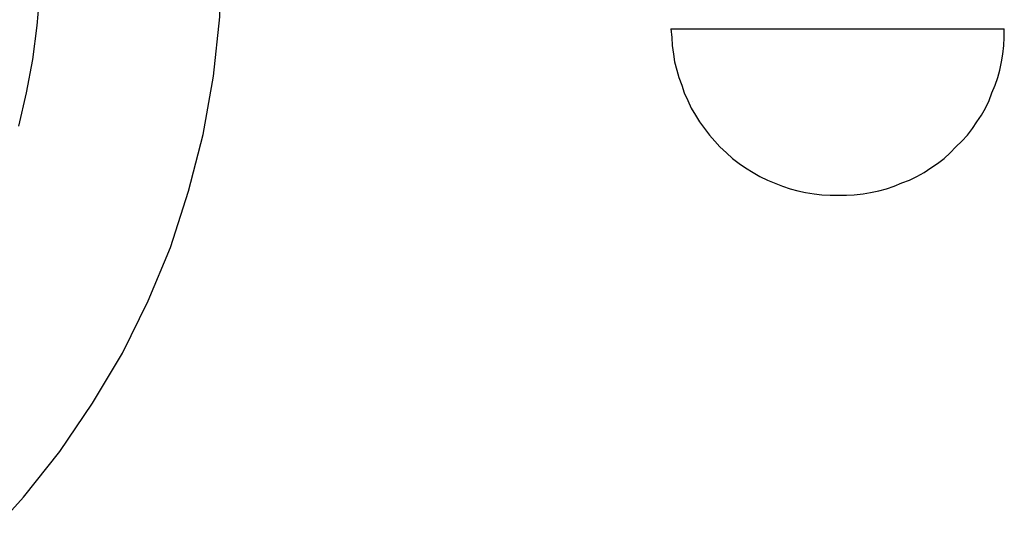
# Model space of a CAD drawing. Extents: x -21.5 to 21.5, y -9 to 9.
# Drawn here: x -6.7 to -6.5, y 2.7 to 2.9 of the extents above; entities that cross this region are included whole.
import ezdxf

# ---------------------------------------------------------------- set-up
doc = ezdxf.new("R2010")
doc.units = 0
doc.layers.get('0').update_dxf_attribs({"linetype": 'CONTINUOUS'})

msp = doc.modelspace()

# ---------------------------------------------------------------- linework, layer by layer
at = {"color": 0}
for points in [[(-6.7355, 2.7179), (-6.7247, 2.7298), (-6.7147, 2.7424), (-6.7057, 2.7558), (-6.6974, 2.7696), (-6.6903, 2.784), (-6.6841, 2.7988), (-6.6792, 2.8143), (-6.6751, 2.83), (-6.6723, 2.8461), (-6.6705, 2.8625), (-6.67, 2.8792)], [(-6.726, 2.8323), (-6.7239, 2.8415), (-6.7221, 2.8507), (-6.7209, 2.8601), (-6.7201, 2.8696), (-6.72, 2.8792)], [(-6.546, 2.8592), (-6.546, 2.8592), (-6.5458, 2.8568), (-6.5457, 2.8546), (-6.5453, 2.8522), (-6.545, 2.8501), (-6.5444, 2.8478), (-6.5438, 2.8457), (-6.543, 2.8436), (-6.5424, 2.8415), (-6.5413, 2.8394), (-6.5404, 2.8373), (-6.5392, 2.8353), (-6.5381, 2.8335), (-6.5367, 2.8316), (-6.5354, 2.8298), (-6.5339, 2.8281), (-6.5325, 2.8266), (-6.5325, 2.8266), (-6.5307, 2.8249), (-6.529, 2.8234), (-6.5272, 2.822), (-6.5254, 2.8208), (-6.5233, 2.8195), (-6.5215, 2.8184), (-6.5194, 2.8174), (-6.5175, 2.8166), (-6.5152, 2.8157), (-6.5131, 2.815), (-6.511, 2.8144), (-6.5089, 2.814), (-6.5065, 2.8136), (-6.5044, 2.8133), (-6.5021, 2.8132), (-6.5, 2.8132)], [(-6.546, 2.8592), (-6.546, 2.8592)], [(-6.546, 2.8592), (-6.546, 2.8592)], [(-6.546, 2.8592), (-6.546, 2.8592)], [(-6.546, 2.8592), (-6.546, 2.8592)], [(-6.546, 2.8592), (-6.546, 2.8592)], [(-6.546, 2.8592), (-6.546, 2.8592)], [(-6.546, 2.8592), (-6.546, 2.8592)], [(-6.546, 2.8592), (-6.546, 2.8592)], [(-6.546, 2.8592), (-6.546, 2.8592)], [(-6.546, 2.8592), (-6.546, 2.8592)], [(-6.546, 2.8592), (-6.546, 2.8592)], [(-6.546, 2.8592), (-6.546, 2.8592)], [(-6.546, 2.8592), (-6.546, 2.8592)], [(-6.546, 2.8592), (-6.546, 2.8592)], [(-6.546, 2.8592), (-6.546, 2.8592)], [(-6.546, 2.8592), (-6.546, 2.8592)], [(-6.546, 2.8592), (-6.546, 2.8592)], [(-6.546, 2.8592), (-6.546, 2.8592)], [(-6.546, 2.8592), (-6.546, 2.8592)], [(-6.546, 2.8592), (-6.546, 2.8592)], [(-6.546, 2.8592), (-6.546, 2.8592)], [(-6.546, 2.8592), (-6.546, 2.8592)], [(-6.546, 2.8592), (-6.546, 2.8592)], [(-6.546, 2.8592), (-6.546, 2.8592)], [(-6.546, 2.8592), (-6.5, 2.8592)], [(-6.546, 2.8592), (-6.5, 2.8592)], [(-6.546, 2.8592), (-6.5, 2.8592)], [(-6.546, 2.8592), (-6.5, 2.8592)], [(-6.546, 2.8592), (-6.5, 2.8592)], [(-6.546, 2.8592), (-6.5, 2.8592)], [(-6.546, 2.8592), (-6.5, 2.8592)], [(-6.546, 2.8592), (-6.5, 2.8592)], [(-6.546, 2.8592), (-6.5, 2.8592)], [(-6.546, 2.8592), (-6.5, 2.8592)], [(-6.546, 2.8592), (-6.5, 2.8592)], [(-6.546, 2.8592), (-6.5, 2.8592)], [(-6.546, 2.8592), (-6.5, 2.8592)], [(-6.546, 2.8592), (-6.5, 2.8592)], [(-6.546, 2.8592), (-6.5, 2.8592)], [(-6.546, 2.8592), (-6.5, 2.8592)], [(-6.546, 2.8592), (-6.5, 2.8592)], [(-6.546, 2.8592), (-6.5, 2.8592)], [(-6.546, 2.8592), (-6.5, 2.8592)], [(-6.546, 2.8592), (-6.5, 2.8592)], [(-6.546, 2.8592), (-6.5, 2.8592)], [(-6.5, 2.8132), (-6.5, 2.8132), (-6.4976, 2.8132), (-6.4954, 2.8133), (-6.493, 2.8136), (-6.4909, 2.814), (-6.4886, 2.8144), (-6.4865, 2.815), (-6.4844, 2.8157), (-6.4823, 2.8166), (-6.4802, 2.8174), (-6.4781, 2.8184), (-6.4761, 2.8195), (-6.4743, 2.8208), (-6.4724, 2.822), (-6.4706, 2.8234), (-6.4689, 2.8249), (-6.4674, 2.8266), (-6.4674, 2.8266), (-6.4657, 2.8281), (-6.4642, 2.8298), (-6.4628, 2.8316), (-6.4616, 2.8335), (-6.4603, 2.8353), (-6.4592, 2.8373), (-6.4582, 2.8394), (-6.4574, 2.8415), (-6.4565, 2.8436), (-6.4558, 2.8457), (-6.4552, 2.8478), (-6.4548, 2.8501), (-6.4544, 2.8522), (-6.4541, 2.8546), (-6.454, 2.8568), (-6.454, 2.8592)], [(-6.5, 2.8592), (-6.5, 2.8592)], [(-6.5, 2.8592), (-6.454, 2.8592)], [(-6.5, 2.8592), (-6.454, 2.8592)], [(-6.5, 2.8592), (-6.454, 2.8592)], [(-6.5, 2.8592), (-6.454, 2.8592)], [(-6.5, 2.8592), (-6.454, 2.8592)], [(-6.5, 2.8592), (-6.454, 2.8592)], [(-6.5, 2.8592), (-6.454, 2.8592)], [(-6.5, 2.8592), (-6.454, 2.8592)], [(-6.5, 2.8592), (-6.454, 2.8592)], [(-6.5, 2.8592), (-6.454, 2.8592)], [(-6.5, 2.8592), (-6.454, 2.8592)], [(-6.5, 2.8592), (-6.454, 2.8592)], [(-6.5, 2.8592), (-6.454, 2.8592)], [(-6.5, 2.8592), (-6.454, 2.8592)], [(-6.5, 2.8592), (-6.454, 2.8592)], [(-6.5, 2.8592), (-6.454, 2.8592)], [(-6.5, 2.8592), (-6.454, 2.8592)], [(-6.5, 2.8592), (-6.454, 2.8592)], [(-6.5, 2.8592), (-6.454, 2.8592)], [(-6.5, 2.8592), (-6.454, 2.8592)], [(-6.5, 2.8592), (-6.454, 2.8592)], [(-6.5, 2.8592), (-6.5, 2.8592)], [(-6.454, 2.8592), (-6.454, 2.8592)], [(-6.454, 2.8592), (-6.454, 2.8592)], [(-6.454, 2.8592), (-6.454, 2.8592)], [(-6.454, 2.8592), (-6.454, 2.8592)], [(-6.454, 2.8592), (-6.454, 2.8592)], [(-6.454, 2.8592), (-6.454, 2.8592)], [(-6.454, 2.8592), (-6.454, 2.8592)], [(-6.454, 2.8592), (-6.454, 2.8592)], [(-6.454, 2.8592), (-6.454, 2.8592)], [(-6.454, 2.8592), (-6.454, 2.8592)], [(-6.454, 2.8592), (-6.454, 2.8592)], [(-6.454, 2.8592), (-6.454, 2.8592)], [(-6.454, 2.8592), (-6.454, 2.8592)], [(-6.454, 2.8592), (-6.454, 2.8592)], [(-6.454, 2.8592), (-6.454, 2.8592)], [(-6.454, 2.8592), (-6.454, 2.8592)], [(-6.454, 2.8592), (-6.454, 2.8592)], [(-6.454, 2.8592), (-6.454, 2.8592)], [(-6.454, 2.8592), (-6.454, 2.8592)], [(-6.454, 2.8592), (-6.454, 2.8592)], [(-6.454, 2.8592), (-6.454, 2.8592)], [(-6.454, 2.8592), (-6.454, 2.8592)], [(-6.454, 2.8592), (-6.454, 2.8592)], [(-6.454, 2.8592), (-6.454, 2.8592)], [(-6.54, 2.8392), (-6.54, 2.8392)], [(-6.54, 2.8392), (-6.54, 2.8392)], [(-6.54, 2.8392), (-6.54, 2.8392)], [(-6.54, 2.8392), (-6.54, 2.8392)], [(-6.54, 2.8392), (-6.54, 2.8392)], [(-6.54, 2.8392), (-6.54, 2.8392)], [(-6.54, 2.8392), (-6.54, 2.8392)], [(-6.54, 2.8392), (-6.54, 2.8392)], [(-6.54, 2.8392), (-6.54, 2.8392)], [(-6.54, 2.8392), (-6.54, 2.8392)], [(-6.54, 2.8392), (-6.54, 2.8392)], [(-6.54, 2.8392), (-6.54, 2.8392)], [(-6.54, 2.8392), (-6.54, 2.8392)], [(-6.54, 2.8392), (-6.54, 2.8392)], [(-6.54, 2.8392), (-6.54, 2.8392)], [(-6.54, 2.8392), (-6.54, 2.8392)], [(-6.54, 2.8392), (-6.54, 2.8392)], [(-6.54, 2.8392), (-6.54, 2.8392)], [(-6.54, 2.8392), (-6.54, 2.8392)], [(-6.54, 2.8392), (-6.54, 2.8392)], [(-6.54, 2.8392), (-6.54, 2.8392)], [(-6.54, 2.8392), (-6.54, 2.8392)], [(-6.54, 2.8392), (-6.54, 2.8392)], [(-6.46, 2.8392), (-6.46, 2.8392)], [(-6.46, 2.8392), (-6.46, 2.8392)], [(-6.46, 2.8392), (-6.46, 2.8392)], [(-6.46, 2.8392), (-6.46, 2.8392)], [(-6.46, 2.8392), (-6.46, 2.8392)], [(-6.46, 2.8392), (-6.46, 2.8392)], [(-6.46, 2.8392), (-6.46, 2.8392)], [(-6.46, 2.8392), (-6.46, 2.8392)], [(-6.46, 2.8392), (-6.46, 2.8392)], [(-6.46, 2.8392), (-6.46, 2.8392)], [(-6.46, 2.8392), (-6.46, 2.8392)], [(-6.46, 2.8392), (-6.46, 2.8392)], [(-6.46, 2.8392), (-6.46, 2.8392)], [(-6.46, 2.8392), (-6.46, 2.8392)], [(-6.46, 2.8392), (-6.46, 2.8392)], [(-6.46, 2.8392), (-6.46, 2.8392)], [(-6.46, 2.8392), (-6.46, 2.8392)], [(-6.46, 2.8392), (-6.46, 2.8392)], [(-6.46, 2.8392), (-6.46, 2.8392)], [(-6.46, 2.8392), (-6.46, 2.8392)], [(-6.46, 2.8392), (-6.46, 2.8392)], [(-6.46, 2.8392), (-6.46, 2.8392)], [(-6.46, 2.8392), (-6.46, 2.8392)]]:
    msp.add_lwpolyline(points, dxfattribs=at)

doc.saveas('drawing.dxf')
